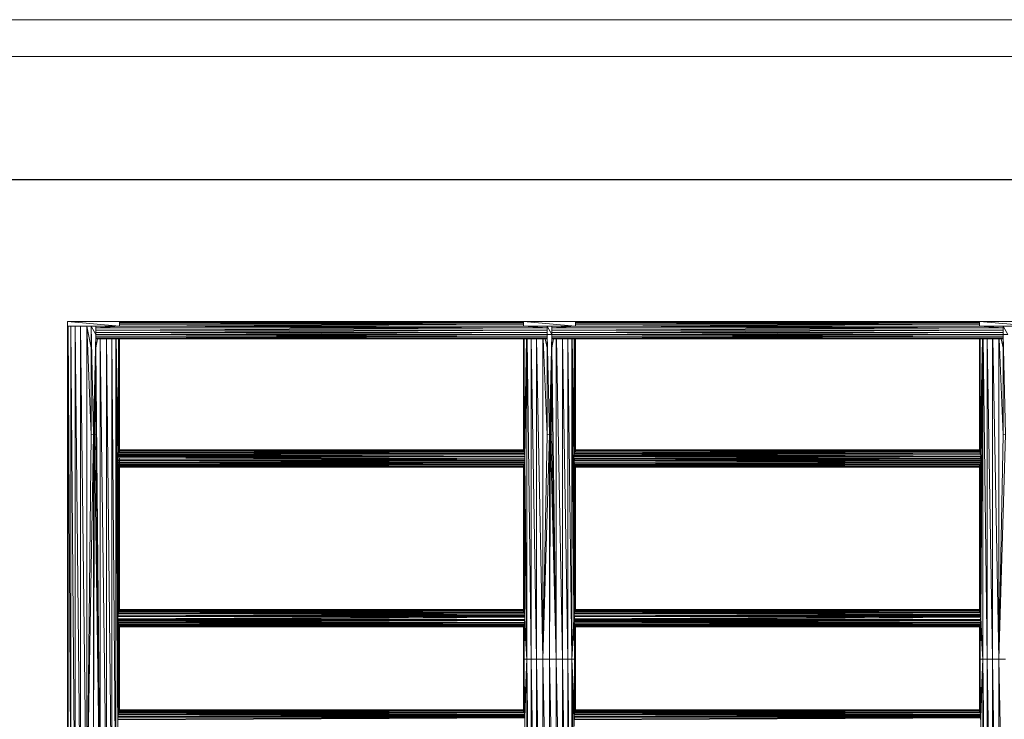
# Model space of a CAD drawing. Units: inches. Extents: x 7 to 6727, y 5 to 4757.
# Drawn here: x 2925 to 5059, y 3241 to 4757 of the extents above; entities that cross this region are included whole.
import ezdxf

# ---------------------------------------------------------------- set-up
doc = ezdxf.new("R2010")
doc.units = ezdxf.units.IN
doc.header["$MEASUREMENT"] = 0
doc.layers.add('G-ANNO-TTLB', color=6, linetype='Continuous', lineweight=9)
doc.layers.add('G-ANNO-TTLB-THIN', color=151, linetype='Continuous', lineweight=9)

# ---------------------------------------------------------------- blocks, each defined once
blk = doc.blocks.new('56_DWG-536872-North')
at = {"lineweight": 9}
for p, q in [((-13986.3, 2174.3), (-14098.9, 2174.3)), ((-14098.9, 2164.5), (-14098.9, 2174.3)), ((-13986.3, 2164.5), (-14098.9, 2174.3)), ((-13986.3, 2164.5), (-14098.9, 2164.5)), ((-14098.9, 2164.5), (-14098.9, 1082.2)), ((-14098.9, 2164.5), (-14097, 1082.2)), ((-14097, 2164.5), (-14097, 1082.2)), ((-14097, 2164.5), (-14091.4, 1082.2)), ((-14091.4, 2164.5), (-14091.4, 1082.2)), ((-14091.4, 2164.5), (-14082.4, 1082.2)), ((-14082.4, 2164.5), (-14082.4, 1082.2)), ((-14082.4, 2164.5), (-14070.7, 1082.2)), ((-14070.7, 2164.5), (-14057.1, 1082.2)), ((-14070.7, 2164.5), (-14070.7, 1082.2)), ((-14057.1, 2164.5), (-14047.5, 2117.5)), ((-14057.1, 2164.5), (-14047.5, 1929.2)), ((-14057.1, 2164.5), (-14057.1, 1082.2)), ((-14047.5, 2164.5), (-14047.5, 1929.2)), ((-14037.6, 2146.2), (-14047.5, 2164.5)), ((-14047.5, 2164.5), (-14042.6, 1929.4)), ((-14037.6, 2164.5), (-14037.6, 2146.2)), ((-13986.3, 2164.5), (-14037.6, 2160.4)), ((-13059.1, 2160.4), (-14037.6, 2155.6)), ((-13059.1, 2160.4), (-14037.6, 2160.4)), ((-13059.1, 2155.6), (-14037.6, 2150.7)), ((-13059.1, 2155.6), (-14037.6, 2155.6)), ((-13110.6, 2174.3), (-13986.3, 2174.3)), ((-13986.3, 2174.3), (-13986.3, 2164.5)), ((-13110.6, 2174.3), (-13986.3, 2173.7)), ((-13110.6, 2173.7), (-13986.3, 2171.8)), ((-13110.6, 2173.7), (-13986.3, 2173.7)), ((-13110.6, 2171.8), (-13986.3, 2168.8)), ((-13110.6, 2171.8), (-13986.3, 2171.8)), ((-13110.6, 2168.8), (-13986.3, 2168.8)), ((-13110.6, 2168.8), (-13986.3, 2164.5)), ((-13110.6, 2164.5), (-13986.3, 2164.5)), ((-13986.3, 2164.5), (-13059.1, 2160.4)), ((-12997.9, 2174.3), (-13110.6, 2174.3)), ((-13110.6, 2174.3), (-13110.6, 2164.5)), ((-12997.9, 2164.5), (-13110.6, 2174.3)), ((-13110.6, 2164.5), (-13110.6, 2164.9)), ((-13110.6, 2164.9), (-13059.1, 2164.5)), ((-12997.9, 2164.5), (-13110.6, 2164.5)), ((-13110.6, 2164.5), (-13059.1, 2160.4)), ((-13059.1, 2164.5), (-13094, 2164.5)), ((-13059.1, 2146.2), (-13059.1, 2164.5)), ((-13059.1, 2164.5), (-13049.3, 2146.2)), ((-13049.3, 2164.5), (-13049.3, 2146.2)), ((-12997.9, 2164.5), (-13049.3, 2160.4)), ((-12070.8, 2160.4), (-13049.3, 2155.6)), ((-12070.8, 2160.4), (-13049.3, 2160.4)), ((-12070.8, 2155.6), (-13049.3, 2150.7)), ((-12070.8, 2155.6), (-13049.3, 2155.6)), ((-12122.3, 2174.3), (-12997.9, 2174.3)), ((-12997.9, 2174.3), (-12997.9, 2164.5)), ((-12122.3, 2174.3), (-12997.9, 2173.7)), ((-12122.3, 2173.7), (-12997.9, 2171.8)), ((-12122.3, 2173.7), (-12997.9, 2173.7)), ((-12122.3, 2171.8), (-12997.9, 2168.8)), ((-12122.3, 2171.8), (-12997.9, 2171.8)), ((-12122.3, 2168.8), (-12997.9, 2168.8)), ((-12122.3, 2168.8), (-12997.9, 2164.5)), ((-12122.3, 2164.5), (-12997.9, 2164.5)), ((-12997.9, 2164.5), (-12070.8, 2160.4)), ((-12009.5, 2174.3), (-12122.3, 2174.3)), ((-12122.3, 2174.3), (-12122.3, 2164.5)), ((-12009.5, 2164.5), (-12122.3, 2174.3)), ((-12122.3, 2164.5), (-12122.3, 2164.9)), ((-12122.3, 2164.9), (-12070.8, 2164.5)), ((-12009.5, 2164.5), (-12122.3, 2164.5)), ((-12122.3, 2164.5), (-12070.8, 2160.4)), ((-12070.8, 2164.5), (-12105.7, 2164.5)), ((-12070.8, 2146.2), (-12070.8, 2164.5)), ((-12070.8, 2164.5), (-12061, 2146.2)), ((-14037.6, 2146.2), (-14042.6, 1929.4)), ((-14037.6, 2146.2), (-14040.1, 1929.4)), ((-13059.1, 2150.7), (-14037.6, 2146.2)), ((-13059.1, 2150.7), (-14037.6, 2150.7)), ((-14037.6, 2146.2), (-14037.6, 1929.2)), ((-13059.1, 2146.2), (-14037.6, 2146.2)), ((-13059.1, 2146.2), (-14037.6, 2142.3)), ((-13059.1, 2142.3), (-14037.6, 2142.3)), ((-13059.1, 2142.3), (-14037.6, 2139.3)), ((-13059.1, 2139.3), (-14037.6, 2137.4)), ((-13059.1, 2139.3), (-14037.6, 2139.3)), ((-13059.1, 2137.4), (-14037.6, 2136.8)), ((-13059.1, 2137.4), (-14037.6, 2137.4)), ((-13059.1, 2136.8), (-14037.6, 2136.8)), ((-14037.6, 2117.5), (-14033.6, 2136.8)), ((-14036.6, 2136.8), (-14037.6, 2133.6)), ((-14028, 2136.8), (-14028, 1082.2)), ((-14027.6, 2136.8), (-14014.4, 1082.2)), ((-14014.4, 2136.8), (-14014.4, 1082.2)), ((-14014.1, 2136.8), (-14002.7, 1082.2)), ((-14002.7, 2136.8), (-14002.7, 1082.2)), ((-14002.5, 2136.8), (-13993.8, 1082.2)), ((-13993.8, 2136.8), (-13993.8, 1082.2)), ((-13993.7, 2136.8), (-13989.2, 1101.9)), ((-13993.6, 2136.8), (-13989.4, 1313.2)), ((-13993.6, 2136.8), (-13989.4, 1317.4)), ((-13993.4, 2136.8), (-13989.4, 1879.1)), ((-13993.4, 2136.8), (-13989.4, 1881)), ((-13993.3, 2136.8), (-13989.2, 1882.7)), ((-13993.3, 2136.8), (-13989, 1885.2)), ((-13988.2, 2136.8), (-13989, 1885.2)), ((-13988.2, 2136.8), (-13988.7, 1886.6)), ((-13988.2, 2136.8), (-13988.2, 1889.5)), ((-13988.1, 2136.8), (-13987.8, 1891.1)), ((-13988, 2136.8), (-13986.3, 1896.5)), ((-13988, 2136.8), (-13987, 1894.1)), ((-13988, 2136.8), (-13986.8, 1895)), ((-13988, 2136.8), (-13986.5, 1895.9)), ((-13986.3, 2136.8), (-13986.3, 1896.5)), ((-13110.6, 2136.8), (-13110.6, 1896.6)), ((-13108.9, 2136.8), (-13110.5, 1896.5)), ((-13108.9, 2136.8), (-13110.4, 1895.9)), ((-13108.8, 2136.8), (-13110.1, 1895.1)), ((-13108.8, 2136.8), (-13109.7, 1894)), ((-13108.8, 2136.8), (-13109.4, 1892.8)), ((-13108.7, 2136.8), (-13109.1, 1891.8)), ((-13108.7, 2136.8), (-13108.6, 1889.5)), ((-13103.6, 2136.8), (-13108.6, 1889.5)), ((-13103.6, 2136.8), (-13108.2, 1887.2)), ((-13103.5, 2136.8), (-13107.6, 1882.9)), ((-13103.5, 2136.8), (-13107.4, 1876.6)), ((-13103.5, 2136.8), (-13107.4, 1880.8)), ((-13103.1, 2136.8), (-13103.1, 1443)), ((-13102.7, 2136.8), (-13094, 1443)), ((-13094, 2136.8), (-13094, 1443)), ((-13093.6, 2136.8), (-13082.4, 1443)), ((-13082.4, 2136.8), (-13082.4, 1443)), ((-13081.9, 2136.8), (-13068.8, 1443)), ((-13068.8, 2136.8), (-13068.8, 1443)), ((-13059.1, 1929.2), (-13067.7, 2136.8)), ((-13059.1, 2117.5), (-13063.1, 2136.8)), ((-13059.1, 2146.2), (-13059.1, 1929.2)), ((-13059.1, 2146.2), (-13049.3, 2146.2)), ((-13059.1, 2146.2), (-13054.3, 1929.4)), ((-13049.3, 2146.2), (-13054.3, 1929.4)), ((-13049.3, 2146.2), (-13051.8, 1929.4)), ((-12070.8, 2150.7), (-13049.3, 2146.2)), ((-12070.8, 2150.7), (-13049.3, 2150.7)), ((-13049.3, 2146.2), (-13049.3, 1929.2)), ((-12070.8, 2146.2), (-13049.3, 2146.2)), ((-12070.8, 2146.2), (-13049.3, 2142.3)), ((-12070.8, 2142.3), (-13049.3, 2142.3)), ((-12070.8, 2142.3), (-13049.3, 2139.3)), ((-12070.8, 2139.3), (-13049.3, 2137.4)), ((-12070.8, 2139.3), (-13049.3, 2139.3)), ((-12070.8, 2137.4), (-13049.3, 2136.8)), ((-12070.8, 2137.4), (-13049.3, 2137.4)), ((-12070.8, 2136.8), (-13049.3, 2136.8)), ((-13049.3, 2117.5), (-13045.3, 2136.8)), ((-13048.3, 2136.8), (-13049.3, 2133.6)), ((-13039.6, 2136.8), (-13039.6, 1443)), ((-13039.1, 2136.8), (-13026.1, 1443)), ((-13026.1, 2136.8), (-13026.1, 1443)), ((-13025.6, 2136.8), (-13014.4, 1443)), ((-13014.4, 2136.8), (-13014.4, 1443)), ((-13014.1, 2136.8), (-13005.5, 1443)), ((-13005.5, 2136.8), (-13005.5, 1443)), ((-13005.3, 2136.8), (-13001.1, 1530.7)), ((-13005.3, 2136.8), (-13001.1, 1534.9)), ((-13005, 2136.8), (-13001.1, 1877.8)), ((-13005, 2136.8), (-13001, 1881)), ((-13005, 2136.8), (-13000.8, 1882.7)), ((-13005, 2136.8), (-13000.6, 1885.2)), ((-13000.9, 1896.5), (-13000.8, 2136.8)), ((-12999.9, 2136.8), (-13000.6, 1885.2)), ((-12999.9, 2136.8), (-13000.3, 1887.2)), ((-12999.8, 2136.8), (-12999.5, 1891.1)), ((-12999.8, 2136.8), (-12999.8, 1889.5)), ((-12999.7, 2136.8), (-12998.7, 1894.1)), ((-12999.7, 2136.8), (-12998.4, 1895)), ((-12999.7, 2136.8), (-12998.1, 1895.9)), ((-12999.6, 2136.8), (-12997.9, 1896.5)), ((-12997.9, 2136.8), (-12997.9, 1896.5)), ((-12122.3, 2136.8), (-12122.2, 1896.6)), ((-12120.5, 2136.8), (-12122.2, 1896.5)), ((-12120.5, 2136.8), (-12122, 1895.9)), ((-12120.5, 2136.8), (-12121.8, 1895.1)), ((-12120.4, 2136.8), (-12121.4, 1894)), ((-12120.4, 2136.8), (-12121.1, 1892.8)), ((-12120.4, 2136.8), (-12120.8, 1891.8)), ((-12120.3, 2136.8), (-12120.3, 1889.5)), ((-12115.3, 2136.8), (-12120.3, 1889.5)), ((-12115.2, 2136.8), (-12119.8, 1887.2)), ((-12115.1, 2136.8), (-12119.3, 1882.9)), ((-12115.1, 2136.8), (-12119.1, 1877.8)), ((-12114.9, 2136.8), (-12119.1, 1535.1)), ((-12114.9, 2136.8), (-12119, 1533.2)), ((-12115.1, 2136.8), (-12115.9, 2083.4)), ((-12114.7, 2136.8), (-12114.7, 1443)), ((-12114.3, 2136.8), (-12105.7, 1443)), ((-12105.7, 2136.8), (-12105.7, 1443)), ((-12105.3, 2136.8), (-12094, 1443)), ((-12094, 2136.8), (-12094, 1443)), ((-12093.5, 2136.8), (-12080.5, 1443)), ((-12080.5, 2136.8), (-12080.5, 1443)), ((-12070.8, 1929.2), (-12079.4, 2136.8)), ((-12070.8, 2117.5), (-12074.8, 2136.8)), ((-12070.8, 2146.2), (-12070.8, 1929.2)), ((-12070.8, 2146.2), (-12061, 2146.2)), ((-12070.8, 2146.2), (-12065.9, 1929.4)), ((-14037.6, 2117.5), (-14028, 1082.2)), ((-13049.3, 2117.5), (-13039.6, 1443)), ((-14057.1, 1082.2), (-14042.6, 1929.4)), ((-14047.5, 1929.2), (-14057.1, 1082.2)), ((-14047.5, 1929.2), (-14042.6, 1929.4)), ((-14042.6, 1929.4), (-14042.6, 1082.2)), ((-14042.6, 1929.4), (-14040.1, 1929.4)), ((-14042.6, 1082.2), (-14040.1, 1929.4)), ((-14037.6, 1929.2), (-14040.1, 1929.4)), ((-14040.1, 1929.4), (-14028, 1082.2)), ((-14037.6, 1929.2), (-14028, 1082.2)), ((-13068.8, 1443), (-13054.3, 1929.4)), ((-13059.1, 1929.2), (-13068.8, 1443)), ((-13059.1, 1929.2), (-13054.3, 1929.4)), ((-13054.3, 1929.4), (-13054.3, 1443)), ((-13054.3, 1929.4), (-13051.8, 1929.4)), ((-13054.3, 1443), (-13051.8, 1929.4)), ((-13049.3, 1929.2), (-13051.8, 1929.4)), ((-13051.8, 1929.4), (-13039.6, 1443)), ((-13049.3, 1929.2), (-13039.6, 1443)), ((-12080.5, 1443), (-12065.9, 1929.4)), ((-12070.8, 1929.2), (-12080.5, 1443)), ((-12070.8, 1929.2), (-12065.9, 1929.4)), ((-13989.4, 1881), (-13989.2, 1882.7)), ((-13107.4, 1876.6), (-13989.4, 1881)), ((-13107.4, 1880.8), (-13989.4, 1881)), ((-13989.4, 1879.1), (-13989.4, 1881)), ((-13107.4, 1876.6), (-13989.4, 1879.1)), ((-13107.5, 1874.6), (-13989.4, 1879.1)), ((-13989.4, 1534.9), (-13989.4, 1879.1)), ((-13989.4, 1879.1), (-13989.4, 1874.9)), ((-13989.2, 1882.7), (-13989, 1885.2)), ((-13107.6, 1882.9), (-13989.2, 1882.7)), ((-13107.4, 1880.8), (-13989.2, 1882.7)), ((-13989, 1885.2), (-13988.7, 1886.6)), ((-13107.6, 1882.9), (-13989, 1885.2)), ((-13988.7, 1886.6), (-13988.2, 1889.5)), ((-13108.2, 1887.2), (-13988.7, 1886.6)), ((-13107.6, 1882.9), (-13988.7, 1886.6)), ((-13988.2, 1889.5), (-13987.8, 1891.1)), ((-13108.2, 1887.2), (-13988.2, 1889.5)), ((-13108.6, 1889.5), (-13988.2, 1889.5)), ((-13987.8, 1891.1), (-13987, 1894.1)), ((-13109.1, 1891.8), (-13987.8, 1891.1)), ((-13108.6, 1889.5), (-13987.8, 1891.1)), ((-13987, 1894.1), (-13986.8, 1895)), ((-13109.7, 1894), (-13987, 1894.1)), ((-13109.4, 1892.8), (-13987, 1894.1)), ((-13109.1, 1891.8), (-13987, 1894.1)), ((-13986.8, 1895), (-13986.5, 1895.9)), ((-13109.7, 1894), (-13986.8, 1895)), ((-13986.3, 1896.5), (-13986.5, 1895.9)), ((-13110.4, 1895.9), (-13986.5, 1895.9)), ((-13110.1, 1895.1), (-13986.5, 1895.9)), ((-13109.7, 1894), (-13986.5, 1895.9)), ((-13986.5, 1892.5), (-13986.4, 1893)), ((-13986.3, 1893.6), (-13986.4, 1893)), ((-13110.6, 1896.6), (-13986.3, 1896.5)), ((-13110.5, 1896.5), (-13986.3, 1896.5)), ((-13110.4, 1895.9), (-13986.3, 1896.5)), ((-13986.3, 1893.6), (-13986.3, 1890.9)), ((-13110.6, 1896.6), (-13110.5, 1896.5)), ((-13110.5, 1896.5), (-13110.4, 1895.9)), ((-13110.4, 1892.8), (-13110.5, 1893.6)), ((-13110.4, 1895.9), (-13110.1, 1895.1)), ((-13110.1, 1895.1), (-13109.7, 1894)), ((-13109.7, 1894), (-13109.4, 1892.8)), ((-13109.4, 1892.8), (-13109.1, 1891.8)), ((-13109.1, 1891.8), (-13108.6, 1889.5)), ((-13108.2, 1887.2), (-13108.6, 1889.5)), ((-13108.2, 1887.2), (-13107.6, 1882.9)), ((-13107.6, 1882.9), (-13107.4, 1880.8)), ((-13107.4, 1876.6), (-13107.4, 1880.8)), ((-13001.1, 1877.8), (-13001, 1881)), ((-13001, 1881), (-13000.8, 1882.7)), ((-12119.1, 1880.8), (-13001, 1881)), ((-12119.1, 1877.8), (-13001, 1881)), ((-13000.9, 1896.5), (-13000.9, 1896.4)), ((-13000.8, 1882.7), (-13000.6, 1885.2)), ((-12119.3, 1882.9), (-13000.8, 1882.7)), ((-12119.1, 1880.8), (-13000.8, 1882.7)), ((-13000.3, 1887.2), (-13000.6, 1885.2)), ((-12119.3, 1882.9), (-13000.6, 1885.2)), ((-13000.3, 1887.2), (-12999.8, 1889.5)), ((-12119.8, 1887.2), (-13000.3, 1887.2)), ((-12119.3, 1882.9), (-13000.3, 1887.2)), ((-12999.5, 1891.1), (-12999.8, 1889.5)), ((-12119.8, 1887.2), (-12999.8, 1889.5)), ((-12999.5, 1891.1), (-12998.7, 1894.1)), ((-12120.8, 1891.8), (-12999.5, 1891.1)), ((-12119.8, 1887.2), (-12999.5, 1891.1)), ((-12120.3, 1889.5), (-12999.5, 1891.1)), ((-12998.7, 1894.1), (-12998.4, 1895)), ((-12121.4, 1894), (-12998.7, 1894.1)), ((-12121.1, 1892.8), (-12998.7, 1894.1)), ((-12120.8, 1891.8), (-12998.7, 1894.1)), ((-12998.4, 1895), (-12998.1, 1895.9)), ((-12121.4, 1894), (-12998.4, 1895)), ((-12998.1, 1893), (-12998.2, 1892.5)), ((-12997.9, 1896.5), (-12998.1, 1895.9)), ((-12122, 1895.9), (-12998.1, 1895.9)), ((-12121.8, 1895.1), (-12998.1, 1895.9)), ((-12121.4, 1894), (-12998.1, 1895.9)), ((-12998.1, 1893), (-12997.9, 1893.4)), ((-12122.2, 1896.6), (-12997.9, 1896.5)), ((-12122.2, 1896.5), (-12997.9, 1896.5)), ((-12122, 1895.9), (-12997.9, 1896.5)), ((-12997.9, 1893.6), (-12997.9, 1893.4)), ((-12997.9, 1893.6), (-12997.9, 1892.2)), ((-12122.3, 1893.6), (-12122.2, 1893.6)), ((-12122.2, 1896.6), (-12122.2, 1896.5)), ((-12122.2, 1896.5), (-12122, 1895.9)), ((-12121.9, 1892.6), (-12122.2, 1893.6)), ((-12122, 1895.9), (-12121.8, 1895.1)), ((-12121.8, 1895.1), (-12121.4, 1894)), ((-12121.4, 1894), (-12121.1, 1892.8)), ((-12121.1, 1892.8), (-12120.8, 1891.8)), ((-12120.8, 1891.8), (-12120.3, 1889.5)), ((-12119.8, 1887.2), (-12120.3, 1889.5)), ((-12120.1, 1881.8), (-12120, 1880.1)), ((-12120, 1880.1), (-12120, 1877.8)), ((-12119.8, 1887.2), (-12119.3, 1882.9)), ((-12119.3, 1882.9), (-12119.1, 1880.8)), ((-12119.1, 1880.8), (-12119.1, 1877.8)), ((-13989.4, 1530.7), (-13989.4, 1874.9)), ((-13989.4, 1317.4), (-13989.4, 1874.9)), ((-13107.5, 1874.6), (-13989.4, 1874.9)), ((-13107.6, 1873), (-13989.4, 1874.9)), ((-13989.2, 1872.8), (-13989.4, 1874.9)), ((-13989.2, 1872.8), (-13989.4, 1534.9)), ((-13988.7, 1868.8), (-13989.4, 1534.9)), ((-13989.4, 1538.2), (-13988.2, 1866.2)), ((-13989.4, 1534.9), (-13988.2, 1866.2)), ((-13107.6, 1873), (-13989.2, 1872.8)), ((-13107.8, 1870.5), (-13989.2, 1872.8)), ((-13108.1, 1869), (-13989.2, 1872.8)), ((-13988.7, 1868.8), (-13989.2, 1872.8)), ((-13988.2, 1866.2), (-13989.2, 1536.8)), ((-13108.1, 1869), (-13988.7, 1868.8)), ((-13108.6, 1866.1), (-13988.7, 1868.8)), ((-13988.7, 1868.8), (-13988.2, 1866.2)), ((-13988.2, 1866.2), (-13988.7, 1541)), ((-13988.2, 1866.2), (-13988.4, 1542.5)), ((-13108.6, 1866.1), (-13988.2, 1866.2)), ((-13109, 1864.6), (-13988.2, 1866.2)), ((-13988.2, 1866.2), (-13987.8, 1545.1)), ((-13988.2, 1866.2), (-13987.4, 1546.9)), ((-13988.2, 1866.2), (-13987, 1548.1)), ((-13988.2, 1866.2), (-13986.8, 1549.1)), ((-13988.2, 1866.2), (-13986.5, 1549.8)), ((-13988.2, 1866.2), (-13986.3, 1550.6)), ((-13988.2, 1866.2), (-13987.6, 1863.9)), ((-13109, 1864.6), (-13987.6, 1863.9)), ((-13109.8, 1861.6), (-13987.6, 1863.9)), ((-13986.3, 1550.6), (-13987.6, 1863.9)), ((-13987.4, 1862.9), (-13987.6, 1863.9)), ((-13109.8, 1861.6), (-13987.4, 1862.9)), ((-13986.3, 1550.6), (-13987.4, 1862.9)), ((-13987, 1861.7), (-13987.4, 1862.9)), ((-13109.8, 1861.6), (-13987, 1861.7)), ((-13110.1, 1860.7), (-13987, 1861.7)), ((-13110.4, 1859.8), (-13987, 1861.7)), ((-13986.3, 1550.6), (-13987, 1861.7)), ((-13986.8, 1860.6), (-13987, 1861.7)), ((-13110.4, 1859.8), (-13986.8, 1860.6)), ((-13986.3, 1550.6), (-13986.8, 1860.6)), ((-13986.5, 1859.8), (-13986.8, 1860.6)), ((-13986.4, 1862.6), (-13986.6, 1863.4)), ((-13110.4, 1859.8), (-13986.5, 1859.8)), ((-13110.5, 1859.1), (-13986.5, 1859.8)), ((-13986.3, 1550.6), (-13986.5, 1859.8)), ((-13986.3, 1859.1), (-13986.5, 1859.8)), ((-13986.4, 1862.6), (-13986.3, 1862.1)), ((-13986.3, 1862), (-13986.3, 1877.9)), ((-13986.3, 1862.1), (-13986.3, 1863.1)), ((-13986.3, 1862), (-13986.3, 1862.1)), ((-13110.5, 1859.1), (-13986.3, 1859.1)), ((-13986.3, 1550.7), (-13986.3, 1859.1)), ((-13986.3, 1859.1), (-13986.3, 1859.1)), ((-13986.3, 1550.6), (-13986.3, 1859.1)), ((-13110.5, 1859.1), (-13986.3, 1859.1)), ((-13110.6, 1862), (-13110.5, 1862.2)), ((-13110.5, 1862.2), (-13110.4, 1862.7)), ((-13110.4, 1859.8), (-13110.5, 1859.1)), ((-13110.5, 1859.1), (-13110.5, 1550.6)), ((-13108.6, 1543.6), (-13110.5, 1859.1)), ((-13110.5, 1859.1), (-13110.4, 1550.4)), ((-13110.5, 1859.1), (-13110.1, 1549.1)), ((-13110.5, 1859.1), (-13109.8, 1548.2)), ((-13110.5, 1859.1), (-13109.1, 1545.6)), ((-13110.4, 1862.7), (-13110.3, 1863.2)), ((-13110.1, 1860.7), (-13110.4, 1859.8)), ((-13108.6, 1543.6), (-13110.4, 1859.8)), ((-13109.8, 1861.6), (-13110.1, 1860.7)), ((-13108.6, 1543.6), (-13110.1, 1860.7)), ((-13109, 1864.6), (-13109.8, 1861.6)), ((-13108.6, 1543.6), (-13109.8, 1861.6)), ((-13108.6, 1866.1), (-13109, 1864.6)), ((-13108.6, 1543.6), (-13109, 1864.6)), ((-13107.5, 1874.6), (-13108.6, 1543.6)), ((-13108.6, 1543.6), (-13107.6, 1873)), ((-13108.6, 1543.6), (-13107.8, 1870.5)), ((-13108.6, 1543.6), (-13108.1, 1869)), ((-13108.1, 1869), (-13108.6, 1866.1)), ((-13108.6, 1543.6), (-13108.6, 1866.1)), ((-13107.5, 1874.6), (-13108.2, 1541.3)), ((-13107.8, 1870.5), (-13108.1, 1869)), ((-13107.5, 1874.6), (-13107.8, 1539.3)), ((-13107.6, 1873), (-13107.8, 1870.5)), ((-13107.5, 1874.6), (-13107.6, 1873)), ((-13107.5, 1874.6), (-13107.6, 1536.7)), ((-13107.5, 1859.2), (-13107.6, 1859.2)), ((-13107.6, 1550.6), (-13107.6, 1859.2)), ((-13107.4, 1876.6), (-13107.5, 1874.6)), ((-13103.1, 1443), (-13107.5, 1874.6)), ((-13107.5, 1874.6), (-13107.5, 1535.1)), ((-13107.5, 1874.6), (-13107.4, 1533.2)), ((-13103.1, 1443), (-13107.4, 1876.6)), ((-13001.1, 1534.9), (-13001.1, 1877.8)), ((-12119.1, 1877.8), (-13001.1, 1877.8)), ((-12119.1, 1874.6), (-13001.1, 1877.8)), ((-13001.1, 1534.9), (-13001.1, 1874.9)), ((-12119.1, 1874.6), (-13001.1, 1874.9)), ((-12119.3, 1873), (-13001.1, 1874.9)), ((-13000.9, 1872.8), (-13001.1, 1874.9)), ((-13001.1, 1534.9), (-13000.9, 1872.8)), ((-13001.1, 1534.9), (-13000.3, 1868.5)), ((-13001.1, 1534.9), (-12999.8, 1866.2)), ((-12119.3, 1873), (-13000.9, 1872.8)), ((-12119.5, 1870.5), (-13000.9, 1872.8)), ((-12119.8, 1869), (-13000.9, 1872.8)), ((-13000.3, 1868.5), (-13000.9, 1872.8)), ((-12999.8, 1866.2), (-13000.9, 1536.8)), ((-13000.8, 1550.7), (-13000.9, 1859.1)), ((-12999.8, 1866.2), (-13000.4, 1541)), ((-12119.8, 1869), (-13000.3, 1868.5)), ((-12120.3, 1866.1), (-13000.3, 1868.5)), ((-12120.6, 1864.6), (-13000.3, 1868.5)), ((-12999.8, 1866.2), (-13000.3, 1868.5)), ((-13000.1, 1877.8), (-13000.1, 1875.6)), ((-13000, 1873.7), (-13000.1, 1875.6)), ((-12999.8, 1866.2), (-13000.1, 1542.5)), ((-12120.6, 1864.6), (-12999.8, 1866.2)), ((-12999.8, 1866.2), (-12999.5, 1545.1)), ((-12999.8, 1866.2), (-12999.1, 1546.9)), ((-12999.8, 1866.2), (-12998.7, 1548.1)), ((-12999.8, 1866.2), (-12998.4, 1549.1)), ((-12999.8, 1866.2), (-12998.2, 1549.8)), ((-12999.8, 1866.2), (-12997.9, 1550.6)), ((-12999.8, 1866.2), (-12999.3, 1863.9)), ((-12120.6, 1864.6), (-12999.3, 1863.9)), ((-12121.4, 1861.6), (-12999.3, 1863.9)), ((-12997.9, 1550.6), (-12999.3, 1863.9)), ((-12999.1, 1862.9), (-12999.3, 1863.9)), ((-12121.4, 1861.6), (-12999.1, 1862.9)), ((-12997.9, 1550.6), (-12999.1, 1862.9)), ((-12998.7, 1861.7), (-12999.1, 1862.9)), ((-12121.4, 1861.6), (-12998.7, 1861.7)), ((-12121.7, 1860.7), (-12998.7, 1861.7)), ((-12122, 1859.8), (-12998.7, 1861.7)), ((-12998.4, 1860.6), (-12998.7, 1861.7)), ((-12997.9, 1550.6), (-12998.7, 1861.7)), ((-12122, 1859.8), (-12998.4, 1860.6)), ((-12998.2, 1860), (-12998.4, 1860.6)), ((-12998.4, 1860.6), (-12997.9, 1550.6)), ((-12122, 1859.8), (-12998.2, 1860)), ((-12122.2, 1859.1), (-12998.2, 1860)), ((-12998.2, 1860), (-12997.9, 1550.6)), ((-12998.2, 1860), (-12997.9, 1859.1)), ((-12998.1, 1862.6), (-12997.9, 1862)), ((-12997.9, 1862), (-12997.9, 1863.3)), ((-12122.2, 1859.1), (-12997.9, 1859.1)), ((-12997.9, 1550.6), (-12997.9, 1859.1)), ((-12997.9, 1859.1), (-12997.9, 1550.7)), ((-12997.9, 1859.1), (-12997.9, 1859.1)), ((-12122.2, 1859.1), (-12997.9, 1859.1)), ((-12122, 1863), (-12122.2, 1862)), ((-12122, 1862.7), (-12122.2, 1862)), ((-12122.2, 1862), (-12122.2, 1862.3)), ((-12122, 1859.8), (-12122.2, 1859.1)), ((-12122.2, 1859.1), (-12122.2, 1550.6)), ((-12120.3, 1543.6), (-12122.2, 1859.1)), ((-12122.2, 1859.1), (-12122.1, 1550.4)), ((-12122.2, 1859.1), (-12121.7, 1549.1)), ((-12122.2, 1859.1), (-12121.5, 1548.2)), ((-12122.2, 1859.1), (-12120.7, 1545.6)), ((-12122, 1862.7), (-12121.9, 1863.2)), ((-12121.7, 1860.7), (-12122, 1859.8)), ((-12120.3, 1543.6), (-12122, 1859.8)), ((-12121.4, 1861.6), (-12121.7, 1860.7)), ((-12120.3, 1543.6), (-12121.7, 1860.7)), ((-12120.6, 1864.6), (-12121.4, 1861.6)), ((-12120.3, 1543.6), (-12121.4, 1861.6)), ((-12120.3, 1866.1), (-12120.6, 1864.6)), ((-12120.3, 1543.6), (-12120.6, 1864.6)), ((-12119.3, 1873), (-12120.3, 1543.6)), ((-12120.3, 1543.6), (-12119.5, 1870.5)), ((-12120.3, 1543.6), (-12119.8, 1869)), ((-12119.8, 1869), (-12120.3, 1866.1)), ((-12120.3, 1543.6), (-12120.3, 1866.1)), ((-12119.8, 1540.7), (-12119.1, 1874.6)), ((-12119.8, 1540.7), (-12119.3, 1873)), ((-12119.5, 1870.5), (-12119.8, 1869)), ((-12119.1, 1874.6), (-12119.5, 1539.3)), ((-12119.3, 1873), (-12119.5, 1870.5)), ((-12119.1, 1874.6), (-12119.3, 1873)), ((-12119.1, 1874.6), (-12119.3, 1536.7)), ((-12119.2, 1859.2), (-12119.3, 1859.2)), ((-12119.3, 1550.6), (-12119.3, 1859.2)), ((-12119.1, 1877.8), (-12119.1, 1874.6)), ((-12119.1, 1877.8), (-12119.1, 1535.1)), ((-12119.1, 1726.5), (-12119.1, 1535.1)), ((-13989.4, 1534.9), (-13989.2, 1536.8)), ((-13107.6, 1536.7), (-13989.4, 1534.9)), ((-13108.2, 1541.3), (-13989.2, 1536.8)), ((-13989.2, 1536.8), (-13988.7, 1541)), ((-13107.8, 1539.3), (-13989.2, 1536.8)), ((-13107.6, 1536.7), (-13989.2, 1536.8)), ((-13988.7, 1541), (-13988.4, 1542.5)), ((-13108.2, 1541.3), (-13988.7, 1541)), ((-13988.4, 1542.5), (-13987.8, 1545.1)), ((-13108.2, 1541.3), (-13988.4, 1542.5)), ((-13987.8, 1545.1), (-13987.4, 1546.9)), ((-13109.1, 1545.6), (-13987.8, 1545.1)), ((-13108.2, 1541.3), (-13987.8, 1545.1)), ((-13108.6, 1543.6), (-13987.8, 1545.1)), ((-13987.4, 1546.9), (-13987, 1548.1)), ((-13109.1, 1545.6), (-13987.4, 1546.9)), ((-13987, 1548.1), (-13986.8, 1549.1)), ((-13109.8, 1548.2), (-13987, 1548.1)), ((-13109.1, 1545.6), (-13987, 1548.1)), ((-13986.8, 1549.1), (-13986.5, 1549.8)), ((-13109.8, 1548.2), (-13986.8, 1549.1)), ((-13986.5, 1549.8), (-13986.3, 1550.6)), ((-13110.4, 1550.4), (-13986.5, 1549.8)), ((-13110.1, 1549.1), (-13986.5, 1549.8)), ((-13109.8, 1548.2), (-13986.5, 1549.8)), ((-13986.4, 1547.1), (-13986.5, 1546.5)), ((-13986.3, 1547.7), (-13986.4, 1547.1)), ((-13110.5, 1550.6), (-13986.3, 1550.7)), ((-13986.3, 1550.7), (-13986.3, 1550.6)), ((-13110.4, 1550.4), (-13986.3, 1550.7)), ((-13110.4, 1550.4), (-13986.3, 1550.6)), ((-13986.3, 1544.8), (-13986.3, 1547.7)), ((-13110.5, 1550.6), (-13110.4, 1550.4)), ((-13110.5, 1547.7), (-13110.5, 1547.5)), ((-13110.5, 1547.7), (-13110.5, 1546.4)), ((-13110.4, 1547.1), (-13110.5, 1547.5)), ((-13110.4, 1550.4), (-13110.1, 1549.1)), ((-13110.4, 1547.1), (-13110.3, 1546.5)), ((-13110.1, 1549.1), (-13109.8, 1548.2)), ((-13109.8, 1548.2), (-13109.1, 1545.6)), ((-13108.6, 1543.6), (-13109.1, 1545.6)), ((-13108.2, 1541.3), (-13108.6, 1543.6)), ((-13108.2, 1541.3), (-13107.8, 1539.3)), ((-13107.8, 1539.3), (-13107.6, 1536.7)), ((-13107.5, 1550.5), (-13107.6, 1550.6)), ((-13107.6, 1547.7), (-13107.6, 1532)), ((-13107.6, 1536.7), (-13107.5, 1535.1)), ((-13001.1, 1534.9), (-13000.9, 1536.8)), ((-12119.3, 1536.7), (-13001.1, 1534.9)), ((-13000.9, 1536.8), (-13000.4, 1541)), ((-12119.8, 1540.7), (-13000.9, 1536.8)), ((-12119.5, 1539.3), (-13000.9, 1536.8)), ((-12119.3, 1536.7), (-13000.9, 1536.8)), ((-13000.4, 1541), (-13000.1, 1542.5)), ((-12119.8, 1540.7), (-13000.4, 1541)), ((-13000.1, 1542.5), (-12999.5, 1545.1)), ((-12119.8, 1540.7), (-13000.1, 1542.5)), ((-12999.5, 1545.1), (-12999.1, 1546.9)), ((-12120.7, 1545.6), (-12999.5, 1545.1)), ((-12119.8, 1540.7), (-12999.5, 1545.1)), ((-12120.3, 1543.6), (-12999.5, 1545.1)), ((-12999.1, 1546.9), (-12998.7, 1548.1)), ((-12120.7, 1545.6), (-12999.1, 1546.9)), ((-12998.7, 1548.1), (-12998.4, 1549.1)), ((-12121.5, 1548.2), (-12998.7, 1548.1)), ((-12120.7, 1545.6), (-12998.7, 1548.1)), ((-12987.4, 1548.1), (-12998.7, 1548.1)), ((-12998.4, 1549.1), (-12998.2, 1549.8)), ((-12121.5, 1548.2), (-12998.4, 1549.1)), ((-12998.1, 1547.1), (-12998.3, 1546.3)), ((-12998.2, 1549.8), (-12997.9, 1550.6)), ((-12122.1, 1550.4), (-12998.2, 1549.8)), ((-12121.7, 1549.1), (-12998.2, 1549.8)), ((-12121.5, 1548.2), (-12998.2, 1549.8)), ((-12122.2, 1550.6), (-12997.9, 1550.7)), ((-12997.9, 1550.6), (-12997.9, 1550.7)), ((-12122.1, 1550.4), (-12997.9, 1550.7)), ((-12122.1, 1550.4), (-12997.9, 1550.6)), ((-12997.9, 1546), (-12997.9, 1547.7)), ((-12997.9, 1547.7), (-12997.9, 1547.7)), ((-12122.2, 1550.6), (-12122.1, 1550.4)), ((-12122.2, 1547.7), (-12122.2, 1547.5)), ((-12122.2, 1547.7), (-12122.2, 1546.4)), ((-12122, 1547.1), (-12122.2, 1547.5)), ((-12122.1, 1550.4), (-12121.7, 1549.1)), ((-12122, 1547.1), (-12121.9, 1546.5)), ((-12121.7, 1549.1), (-12121.5, 1548.2)), ((-12121.5, 1548.2), (-12120.7, 1545.6)), ((-12120.3, 1543.6), (-12120.7, 1545.6)), ((-12119.8, 1540.7), (-12120.3, 1543.6)), ((-12119.8, 1540.7), (-12119.5, 1539.3)), ((-12119.5, 1539.3), (-12119.3, 1536.7)), ((-12119.2, 1550.5), (-12119.3, 1550.6)), ((-12119.3, 1547.7), (-12119.3, 1532)), ((-12119.3, 1536.7), (-12119.1, 1535.1)), ((-13107.5, 1535.1), (-13989.4, 1530.7)), ((-13107.5, 1535.1), (-13989.4, 1534.9)), ((-13989.4, 1530.7), (-13989.4, 1534.9)), ((-13989.4, 1534.1), (-13989.4, 1530.7)), ((-13989.4, 1533.7), (-13989.4, 1530.7)), ((-13107.4, 1533.2), (-13989.4, 1530.7)), ((-13107.4, 1533.2), (-13989.4, 1528.7)), ((-13989.4, 1530.7), (-13989.4, 1533.1)), ((-13989.4, 1530.7), (-13989.4, 1317.4)), ((-13989.4, 1530.7), (-13989.4, 1529.8)), ((-13989.4, 1317.4), (-13989.4, 1529.7)), ((-13989.4, 1529.4), (-13989.4, 1528.7)), ((-13107.4, 1529), (-13989.4, 1528.7)), ((-13989.2, 1527.1), (-13989.4, 1528.7)), ((-13989.4, 1317.4), (-13989.2, 1527.1)), ((-13989.4, 1317.4), (-13989, 1524.6)), ((-13988.6, 1522.6), (-13989.4, 1317.4)), ((-13988.2, 1520.2), (-13989.4, 1317.4)), ((-13107.4, 1529), (-13989.2, 1527.1)), ((-13107.6, 1527.1), (-13989.2, 1527.1)), ((-13989, 1524.6), (-13989.2, 1527.1)), ((-13988.2, 1520.2), (-13989.2, 1319.3)), ((-13107.6, 1527.1), (-13989, 1524.6)), ((-13988.6, 1522.6), (-13989, 1524.6)), ((-13988.2, 1520.2), (-13988.7, 1323.5)), ((-13107.6, 1527.1), (-13988.6, 1522.6)), ((-13108.1, 1522.9), (-13988.6, 1522.6)), ((-13109, 1518.7), (-13988.6, 1522.6)), ((-13108.4, 1521.3), (-13988.6, 1522.6)), ((-13988.2, 1520.2), (-13988.6, 1522.6)), ((-13988.2, 1520.2), (-13988.4, 1325.1)), ((-13988.4, 1325.1), (-13987.7, 1518.3)), ((-13988.4, 1325.1), (-13987, 1515.6)), ((-13109, 1518.7), (-13988.2, 1520.2)), ((-13988.2, 1520.2), (-13987.7, 1518.3)), ((-13109, 1518.7), (-13987.7, 1518.3)), ((-13109.4, 1516.9), (-13987.7, 1518.3)), ((-13109.7, 1515.8), (-13987.7, 1518.3)), ((-13987, 1515.6), (-13987.7, 1518.3)), ((-13109.7, 1515.8), (-13987, 1515.6)), ((-13110.1, 1514.7), (-13987, 1515.6)), ((-13110.3, 1514.1), (-13987, 1515.6)), ((-13986.8, 1514.7), (-13987, 1515.6)), ((-13986.7, 1518), (-13986.8, 1518.3)), ((-13986.5, 1516.9), (-13986.3, 1516.2)), ((-13110.4, 1516.7), (-13110.6, 1516.1)), ((-13110.4, 1516.7), (-13110.2, 1517.5)), ((-13109.7, 1515.8), (-13110.1, 1514.7)), ((-13109.4, 1516.9), (-13109.7, 1515.8)), ((-13108.7, 1443), (-13109.7, 1515.8)), ((-13109, 1518.7), (-13109.4, 1516.9)), ((-13108.7, 1443), (-13109.4, 1516.9)), ((-13109, 1518.7), (-13108.4, 1521.3)), ((-13108.7, 1443), (-13109, 1518.7)), ((-13108.7, 1443), (-13108.4, 1521.3)), ((-13108.1, 1522.9), (-13108.4, 1521.3)), ((-13103.1, 1443), (-13108.4, 1521.3)), ((-13107.6, 1527.1), (-13108.1, 1522.9)), ((-13103.1, 1443), (-13108.1, 1522.9)), ((-13107.4, 1529), (-13107.6, 1527.1)), ((-13103.1, 1443), (-13107.6, 1527.1)), ((-13107.5, 1535.1), (-13107.4, 1533.2)), ((-13103.1, 1443), (-13107.4, 1533.2)), ((-13107.4, 1533.2), (-13107.4, 1529)), ((-13103.1, 1443), (-13107.4, 1529)), ((-13005.5, 1443), (-13001.1, 1530.7)), ((-13005.5, 1443), (-13001, 1528.7)), ((-13005.5, 1443), (-13000.8, 1527.1)), ((-13000.6, 1524.6), (-13005.5, 1443)), ((-13000.4, 1523.1), (-13005.5, 1443)), ((-12119.1, 1535.1), (-13001.1, 1530.7)), ((-12119.1, 1535.1), (-13001.1, 1534.9)), ((-13001.1, 1530.7), (-13001.1, 1534.9)), ((-12119, 1533.2), (-13001.1, 1530.7)), ((-13001, 1528.7), (-13001.1, 1530.7)), ((-12119, 1533.2), (-13001, 1528.7)), ((-12119.1, 1529), (-13001, 1528.7)), ((-13000.8, 1527.1), (-13001, 1528.7)), ((-13000.9, 1516.2), (-13000.8, 1531.9)), ((-12119.1, 1529), (-13000.8, 1527.1)), ((-12119.3, 1527.1), (-13000.8, 1527.1)), ((-13000.6, 1524.6), (-13000.8, 1527.1)), ((-12119.3, 1527.1), (-13000.6, 1524.6)), ((-13000.4, 1523.1), (-13000.6, 1524.6)), ((-12119.3, 1527.1), (-13000.4, 1523.1)), ((-12120.6, 1518.7), (-13000.4, 1523.1)), ((-12119.8, 1522.9), (-13000.4, 1523.1)), ((-12120, 1521.3), (-13000.4, 1523.1)), ((-13000.4, 1523.1), (-12999.8, 1443)), ((-13000.4, 1523.1), (-12999.8, 1520.2)), ((-13000.1, 1534.2), (-13000, 1535.9)), ((-13000.1, 1534.2), (-13000.1, 1531.9)), ((-12120.6, 1518.7), (-12999.8, 1520.2)), ((-12999.8, 1443), (-12999.8, 1520.2)), ((-12999.8, 1520.2), (-12999.4, 1518.3)), ((-12999.8, 1443), (-12999.4, 1518.3)), ((-12999.8, 1443), (-12998.6, 1515.6)), ((-12120.6, 1518.7), (-12999.4, 1518.3)), ((-12121.1, 1516.9), (-12999.4, 1518.3)), ((-12121.4, 1515.8), (-12999.4, 1518.3)), ((-12998.6, 1515.6), (-12999.4, 1518.3)), ((-12121.4, 1515.8), (-12998.6, 1515.6)), ((-12121.8, 1514.7), (-12998.6, 1515.6)), ((-12121.9, 1514.1), (-12998.6, 1515.6)), ((-12998.4, 1514.7), (-12998.6, 1515.6)), ((-12998.2, 1517.2), (-12997.9, 1516.3)), ((-12997.9, 1516.7), (-12997.9, 1516.2)), ((-12997.9, 1516.2), (-12997.9, 1516.3)), ((-12122.2, 1516.1), (-12122.2, 1517.2)), ((-12122.2, 1516.1), (-12122, 1516.7)), ((-12122, 1516.7), (-12121.9, 1517.5)), ((-12121.4, 1515.8), (-12121.8, 1514.7)), ((-12121.1, 1516.9), (-12121.4, 1515.8)), ((-12120.3, 1443), (-12121.4, 1515.8)), ((-12120.6, 1518.7), (-12121.1, 1516.9)), ((-12120.3, 1443), (-12121.1, 1516.9)), ((-12120.6, 1518.7), (-12120, 1521.3)), ((-12120.3, 1443), (-12120.6, 1518.7)), ((-12120.3, 1443), (-12120, 1521.3)), ((-12120.1, 1527.8), (-12120, 1529.7)), ((-12120, 1531.9), (-12120, 1529.7)), ((-12119.8, 1522.9), (-12120, 1521.3)), ((-12114.7, 1443), (-12120, 1521.3)), ((-12119.3, 1527.1), (-12119.8, 1522.9)), ((-12114.7, 1443), (-12119.8, 1522.9)), ((-12119.1, 1529), (-12119.3, 1527.1)), ((-12114.7, 1443), (-12119.3, 1527.1)), ((-12119.1, 1535.1), (-12119, 1533.2)), ((-12119, 1533.2), (-12119.1, 1529)), ((-12114.7, 1443), (-12119.1, 1529)), ((-12114.7, 1443), (-12119, 1533.2)), ((-13988.4, 1325.1), (-13986.8, 1514.7)), ((-13988.4, 1325.1), (-13986.3, 1513.5)), ((-13987.8, 1327.7), (-13986.3, 1513.5)), ((-13986.3, 1513.5), (-13987.4, 1329.5)), ((-13986.3, 1513.2), (-13987.4, 1329.5)), ((-13986.3, 1513.2), (-13987, 1330.6)), ((-13110.3, 1514.1), (-13986.8, 1514.7)), ((-13986.3, 1513.5), (-13986.8, 1514.7)), ((-13986.3, 1513.2), (-13986.8, 1331.7)), ((-13986.3, 1513.2), (-13986.5, 1332.3)), ((-13110.3, 1514.1), (-13986.3, 1513.5)), ((-13110.6, 1513.1), (-13986.3, 1513.5)), ((-13110.5, 1513.2), (-13986.3, 1513.5)), ((-13986.3, 1513.2), (-13986.3, 1513.5)), ((-13110.6, 1513.1), (-13986.3, 1513.2)), ((-13986.3, 1333.3), (-13986.3, 1513.2)), ((-13986.3, 1513.2), (-13986.3, 1333.2)), ((-13110.6, 1513.1), (-13110.8, 1513.1)), ((-13110.6, 1513.1), (-13110.8, 1513.1)), ((-13110.6, 1443), (-13110.5, 1513.2)), ((-13110.6, 1513.1), (-13110.5, 1513.2)), ((-13110.6, 1443), (-13110.6, 1513.1)), ((-13110.3, 1514.1), (-13110.5, 1513.2)), ((-13108.7, 1443), (-13110.5, 1513.1)), ((-13110.1, 1514.7), (-13110.3, 1514.1)), ((-13108.7, 1443), (-13110.3, 1514.1)), ((-13108.7, 1443), (-13110.1, 1514.7)), ((-13001.1, 1513.2), (-13000.9, 1513.2)), ((-13000.9, 1513.2), (-13000.9, 1513.3)), ((-12999.8, 1443), (-12998.4, 1514.7)), ((-12999.8, 1443), (-12998, 1513.5)), ((-12999.8, 1443), (-12997.9, 1513.2)), ((-12121.9, 1514.1), (-12998.4, 1514.7)), ((-12998, 1513.5), (-12998.4, 1514.7)), ((-12121.9, 1514.1), (-12998, 1513.5)), ((-12122.2, 1513.1), (-12998, 1513.5)), ((-12122.2, 1513.2), (-12998, 1513.5)), ((-12997.9, 1513.2), (-12998, 1513.5)), ((-12122.2, 1513.1), (-12997.9, 1513.2)), ((-12997.9, 1513.2), (-12997.9, 1443)), ((-12122.3, 1443), (-12122.2, 1513.2)), ((-12122.3, 1443), (-12122.2, 1513.1)), ((-12121.9, 1514.1), (-12122.2, 1513.2)), ((-12122.2, 1513.1), (-12122.2, 1513.2)), ((-12120.3, 1443), (-12122.2, 1513.2)), ((-12121.8, 1514.7), (-12121.9, 1514.1)), ((-12120.3, 1443), (-12121.9, 1514.1)), ((-12120.3, 1443), (-12121.8, 1514.7)), ((-13989.4, 1317.4), (-13989.4, 1449)), ((-13110.5, 1333.2), (-13110.6, 1443)), ((-13108.7, 1443), (-13110.6, 1443)), ((-13108.7, 1443), (-13110.5, 1333.2)), ((-13108.7, 1443), (-13110.4, 1332.9)), ((-13108.7, 1443), (-13110.1, 1331.7)), ((-13108.7, 1443), (-13109.8, 1330.8)), ((-13108.7, 1443), (-13109.1, 1328.1)), ((-13108.1, 1323.3), (-13108.7, 1443)), ((-13103.1, 1443), (-13108.7, 1443)), ((-13108.7, 1443), (-13108.6, 1326.2)), ((-13108.1, 1323.3), (-13103.1, 1443)), ((-13107.8, 1321.8), (-13103.1, 1443)), ((-13103.1, 1443), (-13107.6, 1319.3)), ((-13103.1, 1443), (-13107.5, 1317.7)), ((-13103.1, 1443), (-13107.4, 1315.7)), ((-13103.1, 721.5), (-13103.1, 1443)), ((-13103.1, 1443), (-13094, 1443)), ((-13103.1, 1443), (-13094, 721.5)), ((-13094, 1443), (-13082.4, 1443)), ((-13094, 1443), (-13094, 721.5)), ((-13094, 1443), (-13082.4, 721.5)), ((-13068.8, 1443), (-13082.4, 1443)), ((-13082.4, 1443), (-13082.4, 721.5)), ((-13082.4, 1443), (-13068.8, 721.5)), ((-13068.8, 1443), (-13054.3, 1443)), ((-13068.8, 1443), (-13068.8, 721.5)), ((-13068.8, 1443), (-13054.3, 721.5)), ((-13054.3, 1443), (-13039.6, 1443)), ((-13054.3, 1443), (-13054.3, 721.5)), ((-13054.3, 1443), (-13039.6, 721.5)), ((-13039.6, 1443), (-13026.1, 1443)), ((-13039.6, 1443), (-13039.6, 721.5)), ((-13039.6, 1443), (-13026.1, 721.5)), ((-13026.1, 1443), (-13014.4, 1443)), ((-13026.1, 1443), (-13026.1, 721.5)), ((-13026.1, 1443), (-13014.4, 721.5)), ((-13005.5, 1443), (-13014.4, 1443)), ((-13005.5, 721.5), (-13014.4, 1443)), ((-13014.4, 1443), (-13014.4, 721.5)), ((-13005.5, 1443), (-12999.8, 1443)), ((-13005.5, 1443), (-13005.5, 721.5)), ((-13005.5, 1443), (-13001.1, 879.6)), ((-13005.5, 1443), (-13004, 1250.7)), ((-13005.5, 1443), (-13001.1, 1095.8)), ((-13005.5, 1443), (-13001.1, 1100)), ((-13005.5, 1443), (-13001.1, 1313.2)), ((-13005.5, 1443), (-13001.1, 1317.4)), ((-13005.5, 1443), (-13000.9, 1319.3)), ((-13005.5, 1443), (-13000.4, 1323.5)), ((-13005.5, 1443), (-13000.1, 1325.1)), ((-12999.8, 1443), (-13000.1, 1325.1)), ((-12999.8, 1443), (-12997.9, 1443)), ((-12999.8, 1443), (-12999.5, 1327.7)), ((-12999.8, 1443), (-12999.1, 1329.5)), ((-12999.8, 1443), (-12998.7, 1330.6)), ((-12999.8, 1443), (-12998.4, 1331.7)), ((-12999.8, 1443), (-12998.2, 1332.3)), ((-12999.8, 1443), (-12997.9, 1333.2)), ((-12997.9, 1443), (-12997.9, 1333.3)), ((-12997.9, 1443), (-12997.9, 1333.2)), ((-12122.2, 1333.2), (-12122.3, 1443)), ((-12120.3, 1443), (-12122.3, 1443)), ((-12120.3, 1443), (-12122.2, 1333.2)), ((-12120.3, 1443), (-12122.1, 1332.9)), ((-12120.3, 1443), (-12121.7, 1331.7)), ((-12120.3, 1443), (-12121.5, 1330.8)), ((-12120.3, 1443), (-12120.7, 1328.1)), ((-12119.8, 1323.3), (-12120.3, 1443)), ((-12114.7, 1443), (-12120.3, 1443)), ((-12120.3, 1443), (-12120.3, 1326.2)), ((-12119.8, 1323.3), (-12114.7, 1443)), ((-12119.5, 1321.8), (-12114.7, 1443)), ((-12114.7, 1443), (-12119.3, 1319.3)), ((-12114.7, 1443), (-12119.1, 1317.7)), ((-12114.7, 1443), (-12119, 1315.7)), ((-12114.7, 721.5), (-12114.7, 1443)), ((-12114.7, 1443), (-12105.7, 1443)), ((-12114.7, 1443), (-12105.7, 721.5)), ((-12105.7, 1443), (-12094, 1443)), ((-12105.7, 1443), (-12105.7, 721.5)), ((-12105.7, 1443), (-12094, 721.5)), ((-12080.5, 1443), (-12094, 1443)), ((-12094, 1443), (-12094, 721.5)), ((-12094, 1443), (-12080.5, 721.5)), ((-12080.5, 1443), (-12065.9, 1443)), ((-12080.5, 1443), (-12080.5, 721.5)), ((-12080.5, 1443), (-12065.9, 721.5)), ((-13989.2, 1319.3), (-13988.7, 1323.5)), ((-13108.1, 1323.3), (-13989.2, 1319.3)), ((-13988.7, 1323.5), (-13988.4, 1325.1)), ((-13108.1, 1323.3), (-13988.7, 1323.5)), ((-13988.4, 1325.1), (-13987.8, 1327.7)), ((-13108.1, 1323.3), (-13988.4, 1325.1)), ((-13987.8, 1327.7), (-13987.4, 1329.5)), ((-13109.1, 1328.1), (-13987.8, 1327.7)), ((-13108.1, 1323.3), (-13987.8, 1327.7)), ((-13108.6, 1326.2), (-13987.8, 1327.7)), ((-13987.4, 1329.5), (-13987, 1330.6)), ((-13109.1, 1328.1), (-13987.4, 1329.5)), ((-13986.8, 1331.7), (-13987, 1330.6)), ((-13109.8, 1330.8), (-13987, 1330.6)), ((-13109.1, 1328.1), (-13987, 1330.6)), ((-13986.8, 1331.7), (-13986.5, 1332.3)), ((-13109.8, 1330.8), (-13986.8, 1331.7)), ((-13986.5, 1332.3), (-13986.3, 1333.2)), ((-13110.4, 1332.9), (-13986.5, 1332.3)), ((-13110.1, 1331.7), (-13986.5, 1332.3)), ((-13109.8, 1330.8), (-13986.5, 1332.3)), ((-13986.5, 1329.3), (-13986.3, 1330.3)), ((-13986.3, 1330.3), (-13986.4, 1329.7)), ((-13110.5, 1333.2), (-13986.3, 1333.3)), ((-13986.3, 1333.3), (-13986.3, 1333.2)), ((-13110.4, 1332.9), (-13986.3, 1333.3)), ((-13110.4, 1332.9), (-13986.3, 1333.2)), ((-13986.3, 1327.4), (-13986.3, 1330.3)), ((-13110.5, 1333.2), (-13110.4, 1332.9)), ((-13110.5, 1330.2), (-13110.5, 1330.1)), ((-13110.5, 1330.2), (-13110.5, 1329)), ((-13110.4, 1329.7), (-13110.5, 1330.1)), ((-13110.4, 1332.9), (-13110.1, 1331.7)), ((-13110.4, 1329.7), (-13110.3, 1329.1)), ((-13110.1, 1331.7), (-13109.8, 1330.8)), ((-13109.8, 1330.8), (-13109.1, 1328.1)), ((-13108.6, 1326.2), (-13109.1, 1328.1)), ((-13108.1, 1323.3), (-13108.6, 1326.2)), ((-13108.1, 1323.3), (-13107.8, 1321.8)), ((-13107.6, 1333.1), (-13107.5, 1333.1)), ((-13107.6, 1330.3), (-13107.6, 1314.5)), ((-13000.9, 1319.3), (-13000.4, 1323.5)), ((-12119.8, 1323.3), (-13000.9, 1319.3)), ((-13000.4, 1323.5), (-13000.1, 1325.1)), ((-12119.8, 1323.3), (-13000.4, 1323.5)), ((-12999.5, 1327.7), (-13000.1, 1325.1)), ((-12119.8, 1323.3), (-13000.1, 1325.1)), ((-12999.5, 1327.7), (-12999.1, 1329.5)), ((-12120.7, 1328.1), (-12999.5, 1327.7)), ((-12119.8, 1323.3), (-12999.5, 1327.7)), ((-12120.3, 1326.2), (-12999.5, 1327.7)), ((-12999.1, 1329.5), (-12998.7, 1330.6)), ((-12120.7, 1328.1), (-12999.1, 1329.5)), ((-12998.7, 1330.6), (-12998.4, 1331.7)), ((-12121.5, 1330.8), (-12998.7, 1330.6)), ((-12120.7, 1328.1), (-12998.7, 1330.6)), ((-12998.4, 1331.7), (-12998.2, 1332.3)), ((-12121.5, 1330.8), (-12998.4, 1331.7)), ((-12998.1, 1329.7), (-12998.3, 1328.9)), ((-12998.2, 1332.3), (-12997.9, 1333.2)), ((-12122.1, 1332.9), (-12998.2, 1332.3)), ((-12121.7, 1331.7), (-12998.2, 1332.3)), ((-12121.5, 1330.8), (-12998.2, 1332.3)), ((-12122.2, 1333.2), (-12997.9, 1333.3)), ((-12997.9, 1333.3), (-12997.9, 1333.2)), ((-12122.1, 1332.9), (-12997.9, 1333.3)), ((-12122.1, 1332.9), (-12997.9, 1333.2)), ((-12997.9, 1326.7), (-12997.9, 1330.3)), ((-12997.9, 1330.3), (-12997.9, 1330.2)), ((-12122.2, 1333.2), (-12122.1, 1332.9)), ((-12122.2, 1330.2), (-12122.2, 1330.1)), ((-12122.2, 1330.2), (-12122.2, 1328.9)), ((-12122, 1329.7), (-12122.2, 1330.1)), ((-12122.1, 1332.9), (-12121.7, 1331.7)), ((-12122, 1329.7), (-12121.9, 1329.1)), ((-12121.7, 1331.7), (-12121.5, 1330.8)), ((-12121.5, 1330.8), (-12120.7, 1328.1)), ((-12120.3, 1326.2), (-12120.7, 1328.1)), ((-12119.8, 1323.3), (-12120.3, 1326.2)), ((-12119.8, 1323.3), (-12119.5, 1321.8)), ((-12119.3, 1333.1), (-12119.2, 1333.1)), ((-12119.3, 1330.3), (-12119.3, 1314.5)), ((-13107.6, 1319.3), (-13989.4, 1317.4)), ((-13989.4, 1317.4), (-13989.2, 1319.3)), ((-13107.5, 1317.7), (-13989.4, 1313.2)), ((-13107.5, 1317.7), (-13989.4, 1317.4)), ((-13989.4, 1313.2), (-13989.4, 1317.4)), ((-13107.4, 1315.7), (-13989.4, 1311.3)), ((-13107.4, 1315.7), (-13989.4, 1313.2)), ((-13989.2, 1101.9), (-13989.4, 1313.2)), ((-13989.4, 1311.3), (-13989.4, 1313.2)), ((-13107.8, 1321.8), (-13989.2, 1319.3)), ((-13107.6, 1319.3), (-13989.2, 1319.3)), ((-13107.8, 1321.8), (-13107.6, 1319.3)), ((-13107.6, 1319.3), (-13107.5, 1317.7)), ((-13107.5, 1317.7), (-13107.4, 1315.7)), ((-13103.1, 721.5), (-13107.4, 1315.7)), ((-13107.4, 1315.7), (-13107.4, 1311.5)), ((-12119.3, 1319.3), (-13001.1, 1317.4)), ((-13001.1, 1317.4), (-13000.9, 1319.3)), ((-12119.1, 1317.7), (-13001.1, 1313.2)), ((-12119.1, 1317.7), (-13001.1, 1317.4)), ((-13001.1, 1313.2), (-13001.1, 1317.4)), ((-12119, 1315.7), (-13001.1, 1313.2)), ((-13001.1, 1100), (-13001.1, 1313.2)), ((-13001, 1311.3), (-13001.1, 1313.2)), ((-12119, 1315.7), (-13001, 1311.3)), ((-12119.5, 1321.8), (-13000.9, 1319.3)), ((-12119.3, 1319.3), (-13000.9, 1319.3)), ((-13000.9, 1298.7), (-13000.8, 1314.4)), ((-13000, 1318.6), (-13000.1, 1316.7)), ((-13000.1, 1316.7), (-13000.1, 1314.5)), ((-12120, 1314.5), (-12120, 1312.2)), ((-12119.5, 1321.8), (-12119.3, 1319.3)), ((-12119.3, 1319.3), (-12119.1, 1317.7)), ((-12119.1, 1317.7), (-12119, 1315.7)), ((-12119, 1315.7), (-12119.1, 1311.5)), ((-12114.7, 721.5), (-12119, 1315.7))]:
    blk.add_line(p, q, dxfattribs=at)
blk = doc.blocks.new('A3 NGANG - A3 NGANG-450190-Superstructure')
at = {"layer": 'G-ANNO-TTLB-THIN'}
for p, q in [((422.5, 296), (2.5, 296)), ((417.5, 291), (22.5, 291))]:
    blk.add_line(p, q, dxfattribs=at)

msp = doc.modelspace()

# ---------------------------------------------------------------- linework, layer by layer
msp.add_lwpolyline([(472.3, 4410.5), (6500.3, 4410.5), (6500.3, 660.5), (472.3, 660.5)], close=True)

# ---------------------------------------------------------------- block references
at = {"lineweight": 9}
msp.add_blockref('56_DWG-536872-North', (17127, 1928.5), dxfattribs=at)
at = {"layer": 'G-ANNO-TTLB', "xscale": 16, "yscale": 16, "zscale": 16}
msp.add_blockref('A3 NGANG - A3 NGANG-450190-Superstructure', (-32.7, 20.5), dxfattribs=at)

doc.saveas('drawing.dxf')
